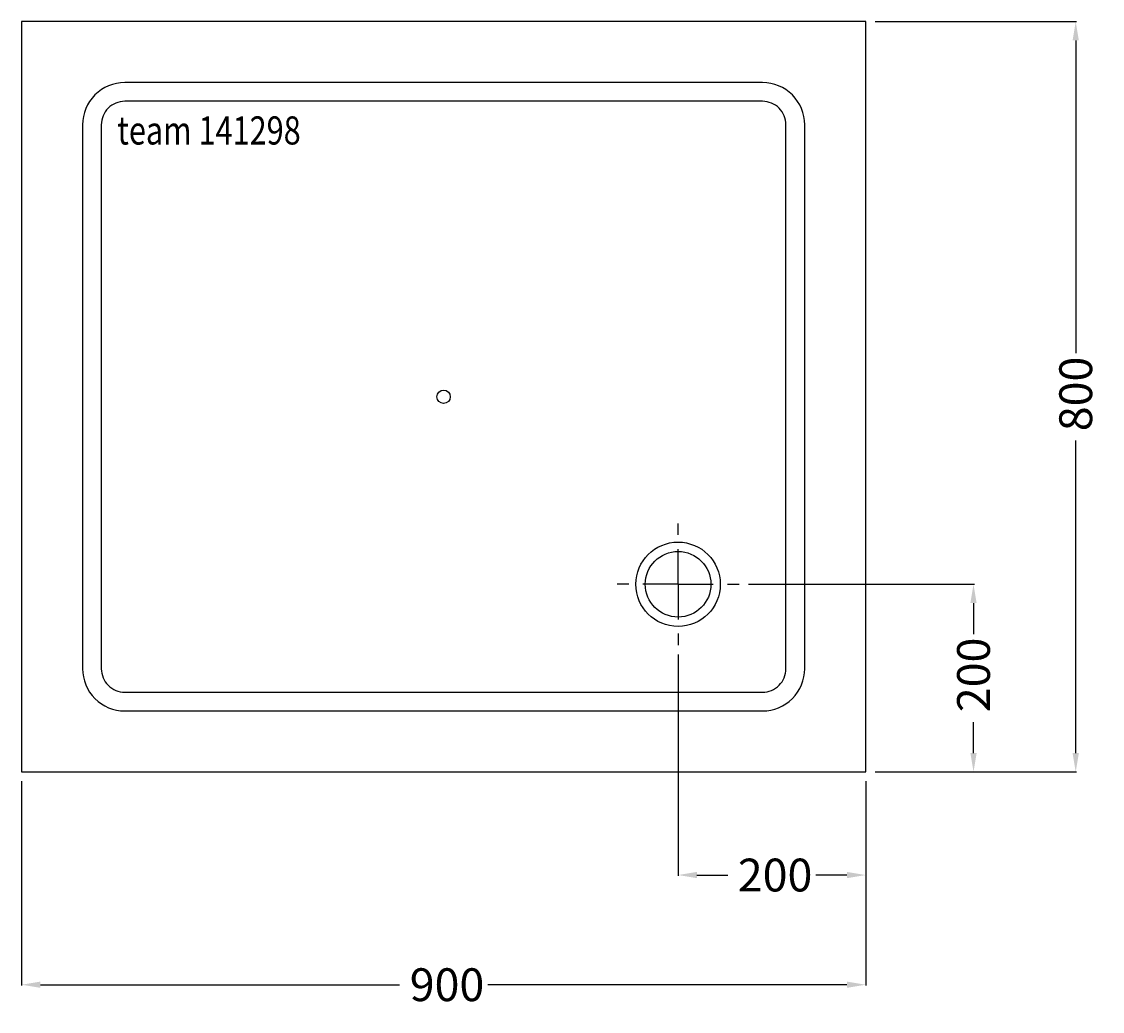
# Model space of a CAD drawing. Extents: x -450 to 702, y -655 to 400.
import ezdxf

# ---------------------------------------------------------------- set-up
doc = ezdxf.new("R2010")
doc.units = 0
doc.header["$LTSCALE"] = 25
doc.linetypes.add('31', pattern=[2.1, 1.5, -0.3, 0, -0.3])
doc.layers.get('0').update_dxf_attribs({"linetype": 'CONTINUOUS'})
doc.layers.get('DEFPOINTS').update_dxf_attribs({"linetype": 'CONTINUOUS'})
for name, color, linetype in [('TEAM-AXE', 10, '31'), ('TEAM-BODY', 2, 'CONTINUOUS'), ('TEAM-DET1', 4, 'CONTINUOUS'), ('TEAM-INSP', 5, 'CONTINUOUS'), ('TEAM-MAS', 9, 'CONTINUOUS'), ('TEAM-TXT', 11, 'CONTINUOUS')]:
    doc.layers.add(name, color=color, linetype=linetype)
doc.styles.add('TEAM', font='ROMANS.shx', dxfattribs={"width": 0.8, "oblique": 15})
doc.dimstyles.get("Standard").update_dxf_attribs({"dimtxt": 2.5, "dimasz": 2.5, "dimexe": 1.25, "dimexo": 0.625, "dimtad": 1, "dimcen": 2.5, "dimazin": 3, "dimtfac": 1, "dimtmove": 0, "dimatfit": 3})

# ---------------------------------------------------------------- blocks, each defined once
blk = doc.blocks.new('*D1')
at = {"color": 9, "linetype": 'BYBLOCK'}
for p, q in [((460, 328400), (674.97, 328400)), ((673.97, 328380), (673.97, 328046.51378)), ((673.97, 327620), (673.97, 327953.48622)), ((460, 327600), (674.97, 327600))]:
    blk.add_line(p, q, dxfattribs=at)
for points in [[(670.636667, 328380), (677.303333, 328380), (673.97, 328400)], [(670.636667, 327620), (677.303333, 327620), (673.97, 327600)]]:
    blk.add_solid(points, dxfattribs=at)
at = {"layer": 'DEFPOINTS', "color": 0, "linetype": 'BYBLOCK'}
for p in [(450, 328400), (673.97, 328400), (450, 327600)]:
    blk.add_point(p, dxfattribs=at)
at = {"color": 11, "linetype": 'BYBLOCK'}
blk.add_text('800', height=35, rotation=90, dxfattribs=at).set_placement((691.47, 327963.23622))
blk = doc.blocks.new('*D3')
at = {"color": 9, "linetype": 'BYBLOCK'}
for p, q in [((-450, 327590), (-450, 327372.045699)), ((450, 327590), (450, 327372.045699)), ((-430, 327373.045699), (-47.238653, 327373.045699)), ((430, 327373.045699), (47.238653, 327373.045699))]:
    blk.add_line(p, q, dxfattribs=at)
for points in [[(-430, 327376.379032), (-430, 327369.712365), (-450, 327373.045699)], [(430, 327376.379032), (430, 327369.712365), (450, 327373.045699)]]:
    blk.add_solid(points, dxfattribs=at)
at = {"layer": 'DEFPOINTS', "color": 0, "linetype": 'BYBLOCK'}
for p in [(-450, 327600), (450, 327600), (450, 327373.045699)]:
    blk.add_point(p, dxfattribs=at)
at = {"color": 11, "linetype": 'BYBLOCK'}
blk.add_text('900', height=35, dxfattribs=at).set_placement((-36.161207, 327355.545699))
blk = doc.blocks.new('*D2')
at = {"color": 9, "linetype": 'BYBLOCK'}
for p, q in [((250, 327725), (250, 327489)), ((450, 327590), (450, 327489)), ((270, 327490), (303.041831, 327490)), ((430, 327490), (396.958169, 327490))]:
    blk.add_line(p, q, dxfattribs=at)
for points in [[(270, 327493.333333), (270, 327486.666667), (250, 327490)], [(430, 327493.333333), (430, 327486.666667), (450, 327490)]]:
    blk.add_solid(points, dxfattribs=at)
at = {"layer": 'DEFPOINTS', "color": 0, "linetype": 'BYBLOCK'}
for p in [(250, 327735), (450, 327600), (450, 327490)]:
    blk.add_point(p, dxfattribs=at)
at = {"color": 11, "linetype": 'BYBLOCK'}
blk.add_text('200', height=35, dxfattribs=at).set_placement((313.68061, 327472.5))
blk = doc.blocks.new('*D0')
at = {"color": 9, "linetype": 'BYBLOCK'}
for p, q in [((325, 327800), (566, 327800)), ((565, 327780), (565, 327746.958169)), ((565, 327620), (565, 327653.041831)), ((460, 327600), (566, 327600))]:
    blk.add_line(p, q, dxfattribs=at)
for points in [[(561.666667, 327780), (568.333333, 327780), (565, 327800)], [(561.666667, 327620), (568.333333, 327620), (565, 327600)]]:
    blk.add_solid(points, dxfattribs=at)
at = {"layer": 'DEFPOINTS', "color": 0, "linetype": 'BYBLOCK'}
for p in [(315, 327800), (565, 327800), (450, 327600)]:
    blk.add_point(p, dxfattribs=at)
at = {"color": 11, "linetype": 'BYBLOCK'}
blk.add_text('200', height=35, rotation=90, dxfattribs=at).set_placement((582.5, 327663.68061))

msp = doc.modelspace()

# ---------------------------------------------------------------- linework, layer by layer
at = {"layer": 'TEAM-AXE'}
for q in [(250, -135), (185, -200), (250, -265), (315, -200)]:
    msp.add_line((250, -200), q, dxfattribs=at)
at = {"layer": 'TEAM-BODY'}
for p, q in [((-450, 400), (-450, -400)), ((450, 400), (-450, 400)), ((450, -400), (450, 400)), ((-450, -400), (450, -400))]:
    msp.add_line(p, q, dxfattribs=at)
msp.add_lwpolyline([(-340, -315), (340, -315, 0.414214), (365, -290), (365, 290, 0.414214), (340, 315), (-340, 315, 0.414214), (-365, 290), (-365, -290, 0.414214)], format="xyb", close=True, dxfattribs=at)
msp.add_circle((250, -200), 35, dxfattribs=at)
at = {"layer": 'TEAM-DET1'}
msp.add_lwpolyline([(-340, -335), (340, -335, 0.414214), (385, -290), (385, 290, 0.414214), (340, 335), (-340, 335, 0.414214), (-385, 290), (-385, -290, 0.414214)], format="xyb", close=True, dxfattribs=at)
msp.add_circle((250, -200), 45, dxfattribs=at)
at = {"layer": 'TEAM-INSP'}
msp.add_circle((0, 0), 7.1, dxfattribs=at)

# ---------------------------------------------------------------- texts
at = {"layer": 'TEAM-TXT', "style": 'TEAM', "oblique": 15, "width": 0.8}
msp.add_text('team 141298', height=30, dxfattribs=at).set_placement((-347.983158, 268.94467))

# ---------------------------------------------------------------- dimensions: what is measured, and where the dimension line sits
at = {"layer": 'TEAM-MAS'}
for base, p2, picture, middle in [((673.97, 400), (450, 400), '*D1', (673.97, 0)), ((565, -200), (315, -200), '*D0', (565, -300))]:
    dim = msp.add_linear_dim(base=base, p1=(450, -400), p2=p2, angle=90, dimstyle='Standard', dxfattribs=at)
    dim.commit()
    dim.dimension.update_dxf_attribs({"geometry": picture, "text_midpoint": middle, "insert": (0, -328000)})
for base, p1, picture, middle in [((450, -510), (250, -265), '*D2', (350, -510)), ((450, -626.954301), (-450, -400), '*D3', (0, -626.954301))]:
    dim = msp.add_linear_dim(base=base, p1=p1, p2=(450, -400), dimstyle='Standard', dxfattribs=at)
    dim.commit()
    dim.dimension.update_dxf_attribs({"geometry": picture, "text_midpoint": middle, "insert": (0, -328000)})

doc.saveas('drawing.dxf')
